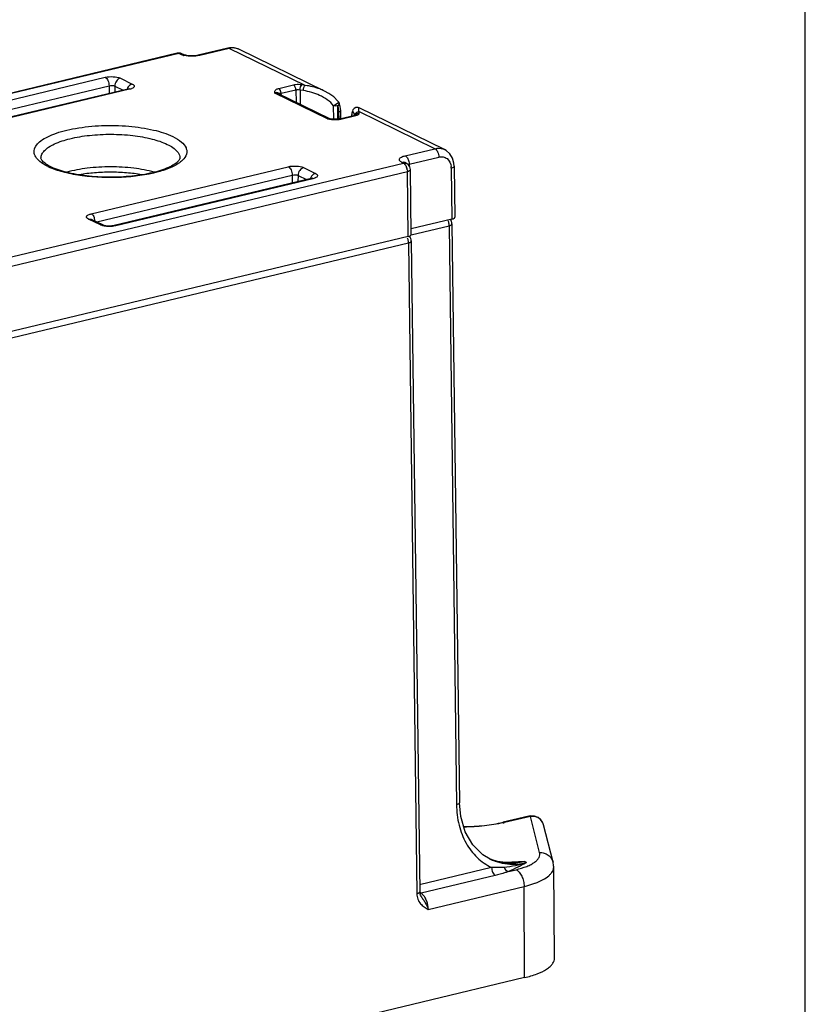
# Model space of a CAD drawing. Units: millimetres. Extents: x 12 to 202, y 7 to 290.
# Drawn here: x 164 to 202, y 187 to 235 of the extents above; entities that cross this region are included whole.
import ezdxf

# ---------------------------------------------------------------- set-up
doc = ezdxf.new("R2010")
doc.units = ezdxf.units.MM
doc.header["$LTSCALE"] = 19.36
doc.layers.get('0').update_dxf_attribs({"linetype": 'CONTINUOUS'})
doc.layers.add('NOGEOM', color=7, linetype='CONTINUOUS')

msp = doc.modelspace()

# ---------------------------------------------------------------- linework, layer by layer
at = {"color": 7, "linetype": 'CONTINUOUS'}
for p, q in [((202, 7), (202, 290)), ((171.7192, 233.3088), (134.632, 224.427)), ((171.7969, 233.2979), (134.7097, 224.4161)), ((171.8734, 233.2605), (171.7969, 233.2979)), ((172.0197, 233.2468), (171.9432, 233.2842)), ((174.1493, 233.5568), (172.7242, 233.2155)), ((174.2269, 233.5458), (172.8018, 233.2046)), ((174.2336, 233.5727), (174.1493, 233.5568)), ((174.2269, 233.5458), (174.1493, 233.5568)), ((177.8865, 231.7583), (174.2269, 233.5458)), ((178.8171, 231.4885), (174.6945, 233.5022)), ((172.0446, 233.2363), (172.0196, 233.2468)), ((172.0547, 233.2327), (172.0446, 233.2363)), ((172.1335, 233.2112), (172.0547, 233.2327)), ((172.7242, 233.2155), (172.6573, 233.202)), ((172.8018, 233.2046), (172.7242, 233.2155)), ((158.74, 229.8757), (168.2374, 232.1502)), ((168.9802, 232.1054), (169.5504, 231.8269)), ((159.0001, 229.4884), (168.4286, 231.7463)), ((169.3418, 231.5838), (159.8444, 229.3093)), ((169.4195, 231.5728), (159.922, 229.2983)), ((168.4286, 231.7463), (168.4277, 231.3649)), ((168.7071, 231.7295), (168.7065, 231.4316)), ((168.7071, 231.7295), (169.1162, 231.5297)), ((169.3933, 231.5993), (169.3419, 231.5838)), ((169.4195, 231.5728), (169.3419, 231.5838)), ((176.4136, 231.407), (176.4177, 231.3904)), ((178.9628, 230.1473), (176.4177, 231.3904)), ((179.0751, 230.1501), (176.5642, 231.3766)), ((177.3263, 231.7722), (176.6137, 231.6015)), ((177.441, 231.5315), (176.7284, 231.3608)), ((177.441, 231.5315), (177.4472, 230.9453)), ((177.6403, 231.5358), (177.6475, 230.8474)), ((177.802, 231.51), (177.6403, 231.5358)), ((177.8865, 231.7583), (177.7248, 231.7841)), ((178.8183, 231.4879), (178.8171, 231.4885)), ((176.7284, 231.3608), (176.7001, 231.362)), ((179.2596, 230.772), (179.5069, 230.9485)), ((179.507, 230.9484), (179.4638, 231.0051)), ((179.5069, 230.9485), (179.5295, 230.9073)), ((179.5295, 230.9073), (179.5294, 230.9076)), ((179.5774, 230.7472), (179.5299, 230.9064)), ((179.2602, 230.1245), (179.2596, 230.772)), ((179.4594, 230.1284), (179.4588, 230.7779)), ((179.5186, 230.1366), (179.514, 230.4865)), ((179.5993, 230.5435), (179.5774, 230.7472)), ((179.6043, 230.1544), (179.5993, 230.5435)), ((180.4915, 230.4327), (180.4759, 230.4935)), ((184.1355, 228.7059), (180.4759, 230.4935)), ((184.6043, 228.6618), (180.4818, 230.6754)), ((179.1381, 230.1357), (179.0724, 230.1446)), ((179.0725, 230.1447), (179.0731, 230.1446)), ((179.5633, 230.1446), (180.2759, 230.3152)), ((179.5633, 230.1446), (179.6098, 230.138)), ((179.6098, 230.138), (180.3225, 230.3087)), ((180.1304, 230.3026), (180.1309, 230.3533)), ((180.1317, 230.346), (180.1309, 230.354)), ((180.1314, 230.3167), (180.1317, 230.346)), ((180.3109, 230.3252), (180.2759, 230.3152)), ((182.7104, 228.3646), (184.1355, 228.7059)), ((165.1484, 228.2529), (165.1484, 228.2555)), ((182.6232, 228.0097), (182.5467, 228.0471)), ((182.9016, 227.9608), (184.3267, 228.302)), ((145.536, 219.1279), (182.6232, 228.0097)), ((145.7272, 218.724), (182.8144, 227.6058)), ((167.573, 225.5612), (177.0705, 227.8357)), ((177.8132, 227.7909), (178.3835, 227.5123)), ((182.6931, 228.0333), (182.6866, 228.0367)), ((182.7695, 227.996), (182.693, 228.0334)), ((182.8549, 224.4684), (182.8144, 227.6058)), ((182.9016, 227.9608), (182.9028, 227.8671)), ((182.9971, 224.5623), (182.9565, 227.7008)), ((182.9565, 227.7003), (182.9565, 227.7008)), ((184.931, 227.761), (184.9628, 225.3072)), ((185.0732, 227.856), (185.1049, 225.4011)), ((167.8332, 225.1738), (177.2617, 227.4318)), ((178.1749, 227.2692), (168.6775, 224.9947)), ((178.2526, 227.2583), (168.7551, 224.9838)), ((177.2617, 227.4318), (177.2608, 227.0503)), ((177.5402, 227.415), (177.5395, 227.117)), ((177.5402, 227.415), (177.9493, 227.2152)), ((178.2264, 227.2847), (178.175, 227.2692)), ((178.2526, 227.2583), (178.175, 227.2692)), ((168.0123, 225.0286), (167.4421, 225.3071)), ((167.5884, 225.2934), (167.5866, 225.2943)), ((168.1586, 225.0148), (167.5884, 225.2934)), ((184.9628, 225.3072), (182.9935, 224.8356)), ((168.6775, 224.9947), (168.6541, 224.9896)), ((168.7551, 224.9838), (168.6775, 224.9947)), ((182.9994, 224.5517), (184.8212, 224.988)), ((184.8212, 224.988), (185.1822, 197.0532)), ((184.9633, 225.083), (185.3243, 197.1481)), ((182.8549, 224.4684), (145.72, 215.5751)), ((183.003, 224.2517), (183.4088, 192.8476)), ((145.7212, 215.2623), (182.8608, 224.1567)), ((182.8608, 224.1567), (183.2667, 192.7526)), ((188.6697, 196.4963), (187.4259, 196.2039)), ((188.7459, 196.485), (187.5022, 196.1927)), ((188.7542, 196.5105), (188.6698, 196.4963)), ((188.7459, 196.485), (188.6698, 196.4963)), ((189.1911, 194.7448), (188.7459, 196.485)), ((188.9447, 196.5007), (188.7542, 196.5105)), ((187.5022, 196.1927), (187.4259, 196.2039)), ((189.837, 194.2836), (189.376, 196.0857)), ((186.8744, 194.4013), (186.7704, 194.444)), ((186.7985, 194.4287), (186.8033, 194.4263)), ((186.9092, 194.3886), (186.8744, 194.4013)), ((187.1649, 194.3159), (186.9091, 194.3886)), ((186.9091, 194.3886), (186.9092, 194.3886)), ((186.9092, 194.3886), (186.9343, 194.3782)), ((186.8761, 194.0227), (183.4044, 193.1913)), ((187.6867, 193.8266), (188.0617, 193.9164)), ((187.6943, 194.2629), (187.7178, 194.2646)), ((187.8877, 194.2635), (187.8879, 194.2635)), ((188.5622, 194.2602), (188.4589, 194.3103)), ((189.9087, 189.6571), (189.8679, 194.0478)), ((187.0434, 193.633), (183.4825, 192.7802)), ((183.8242, 192.0022), (188.444, 193.1087)), ((188.4674, 188.7065), (188.444, 193.1087)), ((183.4116, 192.8022), (183.4088, 192.8474)), ((183.4708, 192.6329), (183.4711, 192.6324)), ((188.4674, 188.7065), (167.4898, 183.6827))]:
    msp.add_line(p, q, dxfattribs=at)
for points in [[(174.6947, 233.5021), (174.67, 233.5137), (174.4596, 233.5734), (174.2336, 233.5727)], [(172.6573, 233.202), (172.5309, 233.1873), (172.387, 233.1837), (172.2477, 233.1928), (172.1335, 233.2112)], [(169.3981, 231.5995), (169.4054, 231.6045), (169.3933, 231.5993)], [(179.4638, 231.0051), (179.2658, 231.2036), (179.0264, 231.3741), (178.8183, 231.4879)], [(180.4814, 230.6756), (180.4375, 230.6916), (180.3337, 230.6917), (180.2448, 230.6464), (180.1902, 230.581), (180.1607, 230.5137), (180.1418, 230.4364)], [(179.4762, 230.1296), (179.3764, 230.1227), (179.261, 230.1245), (179.1381, 230.1357)], [(179.5633, 230.1446), (179.5545, 230.1426), (179.4762, 230.1296)], [(180.338, 230.3368), (180.3353, 230.3352), (180.3109, 230.3252)], [(185.0732, 227.856), (185.0608, 228.0066), (184.9898, 228.2526), (184.8601, 228.4615), (184.6799, 228.6194), (184.6039, 228.6619)], [(178.2312, 227.2849), (178.2385, 227.2899), (178.2264, 227.2847)], [(168.6541, 224.9896), (168.5695, 224.977), (168.4663, 224.971), (168.3606, 224.9741), (168.269, 224.985), (168.2021, 224.9996), (168.1642, 225.0123), (168.1588, 225.0147)], [(186.7987, 194.4286), (186.4508, 194.6402), (185.9649, 195.1199), (185.6043, 195.7434), (185.3881, 196.4753), (185.3244, 197.1481)], [(189.3775, 196.0794), (189.3468, 196.1717), (189.2523, 196.322), (189.1149, 196.4352), (188.9447, 196.5007)], [(187.8877, 194.2635), (187.551, 194.2624), (187.1649, 194.3159)], [(183.4711, 192.6324), (183.4417, 192.6874), (183.4116, 192.8022)]]:
    msp.add_lwpolyline(points, dxfattribs=at)
for centre, radius, start, end in [((171.7968, 232.9848), 0.3332, 95.13555, 103.47618), ((171.7967, 232.982), 0.336, 76.9047, 95.06578), ((171.7966, 232.984), 0.3341, 64.01382, 76.81946), ((174.4129, 232.9209), 0.6461, 70.35983, 79.58144), ((174.4176, 232.9351), 0.6311, 63.96521, 70.32981), ((171.9322, 233.0677), 0.1994, 63.99289, 76.92738), ((172.298, 234.2945), 1.1207, 255.54478, 256.53623), ((169.7074, 231.4369), 0.4313, 144.06246, 161.54465), ((176.3563, 231.3523), 0.3723, 7.5725, 17.00799), ((176.2401, 231.2334), 0.5047, 8.0755, 14.62915), ((179.01, 229.7194), 0.4299, 81.64296, 87.30722), ((179.0237, 229.9609), 0.1926, 71.24098, 73.13331), ((180.2769, 230.3564), 0.1456, 172.83416, 181.25229), ((180.2665, 230.3563), 0.1352, 181.31127, 184.38383), ((181.2382, 230.2073), 1.1152, 172.46503, 172.85772), ((181.0872, 230.2277), 0.9628, 171.19512, 172.48666), ((179.0039, 229.9809), 1.3125, 14.7688, 17.03945), ((171.1809, 228.9601), 1.1307, 311.22993, 314.38938), ((182.6056, 227.8543), 0.1993, 66.03088, 76.93435), ((166.8091, 230.5685), 3.0303, 244.0017, 246.49451), ((182.606, 227.8553), 0.1982, 63.95, 66.00772), ((182.2039, 227.5961), 0.6109, 8.50644, 19.9933), ((184.1699, 227.7515), 0.7612, 0.71396, 6.74756), ((178.5405, 227.1224), 0.4313, 144.06246, 161.54465), ((167.1913, 225.161), 0.5709, 18.6448, 25.25686), ((167.154, 225.1477), 0.6105, 5.84879, 18.71211), ((184.6286, 225.0778), 0.335, 22.28795, 39.47754), ((188.8732, 195.9645), 0.5163, 37.50234, 39.75461), ((185.9945, 202.6077), 6.5898, 282.62491, 283.22593), ((188.8462, 195.9513), 0.5465, 14.28376, 20.38922), ((187.6996, 196.5151), 2.2701, 246.10267, 246.63808), ((187.6387, 196.3725), 2.1151, 246.62168, 249.82799), ((187.8505, 196.5712), 2.3869, 243.97497, 245.6965), ((187.8517, 196.5737), 2.3896, 245.69627, 245.91654), ((187.8523, 196.5751), 2.3912, 245.9166, 246.66227), ((187.853, 196.5768), 2.393, 246.66222, 246.9326), ((187.5744, 196.2024), 1.9332, 249.87933, 250.66529), ((187.8535, 196.5779), 2.3942, 246.93261, 247.31185), ((187.7005, 196.563), 2.3153, 250.67374, 252.02473), ((187.7286, 196.6505), 2.4071, 252.03263, 254.8851), ((190.0311, 161.1112), 33.234, 93.69928, 93.99141), ((187.7987, 197.1309), 2.8946, 269.54224, 272.03975), ((187.8937, 196.8592), 2.6799, 269.68291, 270.98503), ((191.7799, 134.2578), 60.1443, 93.165262, 93.711212), ((186.8044, 211.0591), 16.8304, 273.69111, 275.65736), ((188.8758, 194.0376), 0.9921, 0.58857, 14.35501), ((187.6769, 196.7942), 3.7587, 289.90483, 290.13729)]:
    msp.add_arc(centre, radius, start, end, dxfattribs=at)
for centre in [(184.7715, 225.4006), (182.6637, 224.5617)]:
    msp.add_ellipse(centre, major_axis=(0.3334, 0), ratio=0.3419957, start_param=-0.9598765, end_param=0.0041978, dxfattribs=at)
for points in [[(171.7969, 233.2979), (171.7734, 233.3094), (171.7447, 233.3149), (171.7192, 233.3088)], [(171.7969, 233.2979), (171.8242, 233.3045), (171.8533, 233.3065), (171.8812, 233.3028)], [(171.8812, 233.3028), (171.9025, 233.3), (171.9237, 233.2937), (171.943, 233.2843)], [(171.8734, 233.2605), (171.9071, 233.2686), (171.9436, 233.2697), (171.9773, 233.2619)], [(176.4098, 231.4622), (176.407, 231.444), (176.4096, 231.425), (176.4136, 231.407)], [(176.4323, 231.5109), (176.421, 231.4971), (176.4126, 231.4799), (176.4098, 231.4622)], [(176.4177, 231.3904), (176.4654, 231.4019), (176.52, 231.398), (176.5642, 231.3766)], [(176.7284, 231.3608), (176.7282, 231.3744), (176.7272, 231.3879), (176.7254, 231.4014)], [(179.4588, 230.7779), (179.4791, 230.7872), (179.4948, 230.8053), (179.5078, 230.8234)], [(179.4992, 230.6378), (179.4901, 230.6856), (179.4768, 230.7328), (179.4588, 230.7779)], [(179.514, 230.4865), (179.5134, 230.5372), (179.5086, 230.588), (179.4992, 230.6378)], [(180.2776, 230.317), (180.2835, 230.3763), (180.325, 230.4362), (180.3768, 230.4656)], [(180.3768, 230.4656), (180.4067, 230.4826), (180.4416, 230.4925), (180.4759, 230.4935)], [(180.3924, 230.4048), (180.4222, 230.4218), (180.4572, 230.4316), (180.4915, 230.4327)], [(180.4836, 230.3913), (180.4912, 230.4031), (180.495, 230.4191), (180.4915, 230.4327)], [(178.9586, 230.1468), (178.9824, 230.1489), (179.0063, 230.1499), (179.0302, 230.1488)], [(178.9621, 230.1476), (179.0001, 230.157), (179.0421, 230.1566), (179.0796, 230.1452)], [(179.2224, 230.1145), (179.305, 230.1086), (179.3884, 230.1083), (179.4709, 230.1159)], [(180.2759, 230.3152), (180.2848, 230.3173), (180.2945, 230.3172), (180.3035, 230.3153)], [(180.3035, 230.3153), (180.31, 230.3139), (180.3164, 230.3116), (180.3225, 230.3087)], [(180.3161, 230.3287), (180.3337, 230.36), (180.3612, 230.3871), (180.3924, 230.4048)], [(180.3225, 230.3087), (180.3448, 230.314), (180.3669, 230.3205), (180.3884, 230.3285)], [(182.5467, 228.0471), (182.5804, 228.0552), (182.6169, 228.0562), (182.6507, 228.0484)], [(182.8866, 228.0871), (182.896, 228.0458), (182.9014, 228.0032), (182.9016, 227.9608)], [(165.6271, 227.8311), (165.5832, 227.8525), (165.54, 227.8752), (165.4976, 227.8995)], [(182.6232, 228.0097), (182.6506, 228.0163), (182.6796, 228.0183), (182.7075, 228.0146)], [(182.7075, 228.0146), (182.7289, 228.0118), (182.7501, 228.0055), (182.7695, 227.996)], [(182.7355, 227.8952), (182.7525, 227.8667), (182.7665, 227.8362), (182.7779, 227.805)], [(182.8635, 227.9275), (182.8367, 227.9554), (182.8043, 227.979), (182.7695, 227.996)], [(182.808, 227.6865), (182.812, 227.6598), (182.8142, 227.6328), (182.8144, 227.6058)], [(182.8413, 227.9428), (182.8609, 227.9503), (182.8812, 227.9561), (182.9016, 227.9608)], [(182.9317, 227.8227), (182.916, 227.8613), (182.8924, 227.8974), (182.8635, 227.9275)], [(182.9565, 227.7008), (182.956, 227.7423), (182.9474, 227.7843), (182.9317, 227.8227)], [(167.4421, 225.3071), (167.4897, 225.3185), (167.5444, 225.3149), (167.5884, 225.2934)], [(184.9633, 225.083), (184.9628, 225.1244), (184.9542, 225.1665), (184.9385, 225.2049)], [(168.0123, 225.0286), (168.06, 225.04), (168.1146, 225.0364), (168.1586, 225.0148)], [(182.9782, 224.3735), (182.9624, 224.4121), (182.9389, 224.4483), (182.91, 224.4783)], [(183.003, 224.2517), (183.0024, 224.2931), (182.9939, 224.3351), (182.9782, 224.3735)], [(189.3585, 196.1417), (189.3403, 196.1906), (189.3146, 196.2374), (189.2828, 196.2788)]]:
    msp.add_open_spline(points, degree=3, dxfattribs=at)
for points, knots in [([(174.5297, 233.5563), (174.5054, 233.5608), (174.4047, 233.5736), (174.3015, 233.5637), (174.2269, 233.5458)], [0, 0, 0, 0, 0.2436587, 1, 1, 1, 1]), ([(172.0183, 233.2092), (172.0047, 233.2127), (171.9553, 233.2265), (171.9068, 233.2442), (171.8734, 233.2605)], [0, 0, 0, 0, 0.2738301, 1, 1, 1, 1]), ([(172.6143, 233.1733), (172.565, 233.1681), (172.3723, 233.1565), (172.1767, 233.1711), (172.0371, 233.2046)], [0, 0, 0, 0, 0.2566469, 1, 1, 1, 1]), ([(172.8018, 233.2046), (172.7872, 233.2011), (172.7253, 233.1875), (172.6625, 233.1783), (172.6143, 233.1733)], [0, 0, 0, 0, 0.236507, 1, 1, 1, 1]), ([(168.2374, 232.1502), (168.3669, 232.1812), (168.619, 232.1934), (168.8745, 232.157), (168.9802, 232.1054)], [0, 0, 0, 0, 0.5310381, 1, 1, 1, 1]), ([(168.2374, 232.1502), (168.2992, 232.12), (168.3939, 231.9823), (168.4281, 231.8309), (168.4286, 231.7463)], [0, 0, 0, 0, 0.4486032, 1, 1, 1, 1]), ([(168.9802, 232.1054), (168.9037, 232.0871), (168.7635, 231.9777), (168.7078, 231.8137), (168.7071, 231.7295)], [0, 0, 0, 0, 0.4831963, 1, 1, 1, 1]), ([(168.4286, 231.7463), (168.477, 231.7587), (168.5717, 231.764), (168.6678, 231.7497), (168.7071, 231.7295)], [0, 0, 0, 0, 0.5307342, 1, 1, 1, 1]), ([(169.5504, 231.8269), (169.5323, 231.8225), (169.4569, 231.7955), (169.394, 231.7393), (169.3582, 231.6901)], [0, 0, 0, 0, 0.2347558, 1, 1, 1, 1]), ([(169.5345, 231.6103), (169.5261, 231.6065), (169.4886, 231.5914), (169.4497, 231.5801), (169.4195, 231.5728)], [0, 0, 0, 0, 0.2287713, 1, 1, 1, 1]), ([(169.5504, 231.8269), (169.5774, 231.8137), (169.6233, 231.7894), (169.6713, 231.6836), (169.5819, 231.6311), (169.5345, 231.6103)], [0, 0, 0, 0, 0.293608, 0.4939636, 1, 1, 1, 1]), ([(176.7001, 231.362), (176.6742, 231.3634), (176.6266, 231.3688), (176.5641, 231.4014), (176.4926, 231.4157), (176.4423, 231.4019), (176.4177, 231.3904)], [0, 0, 0, 0, 0.2668114, 0.4835581, 0.7203775, 1, 1, 1, 1]), ([(176.6137, 231.6015), (176.5927, 231.5965), (176.5279, 231.5778), (176.4616, 231.547), (176.4323, 231.5109)], [0, 0, 0, 0, 0.317433, 1, 1, 1, 1]), ([(176.7124, 231.4612), (176.7074, 231.4773), (176.6868, 231.5307), (176.6505, 231.5835), (176.6137, 231.6015)], [0, 0, 0, 0, 0.2911169, 1, 1, 1, 1]), ([(177.7248, 231.7841), (177.6241, 231.8001), (177.4884, 231.8018), (177.3568, 231.7795), (177.3263, 231.7722)], [0, 0, 0, 0, 0.7646123, 1, 1, 1, 1]), ([(177.441, 231.5315), (177.4405, 231.582), (177.4198, 231.6722), (177.3632, 231.7542), (177.3263, 231.7722)], [0, 0, 0, 0, 0.5517239, 1, 1, 1, 1]), ([(177.6403, 231.5358), (177.59, 231.5446), (177.5221, 231.5461), (177.4563, 231.5351), (177.441, 231.5315)], [0, 0, 0, 0, 0.7647176, 1, 1, 1, 1]), ([(177.6403, 231.5358), (177.6404, 231.5866), (177.6556, 231.6734), (177.6939, 231.7615), (177.7248, 231.7841)], [0, 0, 0, 0, 0.5702536, 1, 1, 1, 1]), ([(177.802, 231.51), (177.8022, 231.5608), (177.8173, 231.6476), (177.8557, 231.7357), (177.8865, 231.7583)], [0, 0, 0, 0, 0.5702536, 1, 1, 1, 1]), ([(179.2596, 230.772), (179.1763, 230.8889), (178.9592, 231.0821), (178.4723, 231.3511), (178.0699, 231.4673), (177.802, 231.51)], [0, 0, 0, 0, 0.2584699, 0.5114522, 1, 1, 1, 1]), ([(178.8171, 231.4885), (178.7432, 231.5246), (178.4454, 231.6523), (178.1264, 231.7291), (177.8865, 231.7583)], [0, 0, 0, 0, 0.2537259, 1, 1, 1, 1]), ([(179.5078, 230.8234), (179.5131, 230.8307), (179.5296, 230.8543), (179.5374, 230.8877), (179.5298, 230.9066)], [0, 0, 0, 0, 0.3070195, 1, 1, 1, 1]), ([(179.4588, 230.7779), (179.4436, 230.7744), (179.378, 230.7619), (179.31, 230.7642), (179.2596, 230.772)], [0, 0, 0, 0, 0.2345212, 1, 1, 1, 1]), ([(179.514, 230.4865), (179.5262, 230.4895), (179.5571, 230.4988), (179.5996, 230.521), (179.5993, 230.5435)], [0, 0, 0, 0, 0.3575415, 1, 1, 1, 1]), ([(180.1539, 230.4541), (180.1521, 230.4491), (180.1441, 230.4233), (180.1391, 230.3966), (180.1357, 230.375)], [0, 0, 0, 0, 0.1936244, 1, 1, 1, 1]), ([(180.2008, 230.4873), (180.1946, 230.4925), (180.166, 230.4958), (180.1587, 230.4677), (180.1539, 230.4541)], [0, 0, 0, 0, 0.3586856, 1, 1, 1, 1]), ([(180.2271, 230.4492), (180.225, 230.4534), (180.2178, 230.467), (180.2091, 230.4805), (180.2008, 230.4873)], [0, 0, 0, 0, 0.303954, 1, 1, 1, 1]), ([(180.2587, 230.3655), (180.2562, 230.3737), (180.2471, 230.4021), (180.2365, 230.4301), (180.2271, 230.4492)], [0, 0, 0, 0, 0.2876879, 1, 1, 1, 1]), ([(180.4759, 230.4935), (180.4764, 230.519), (180.4775, 230.5633), (180.4784, 230.6155), (180.4799, 230.6455), (180.4797, 230.6623), (180.4817, 230.6684), (180.4804, 230.6759), (180.4814, 230.6756)], [0, 0, 0, 0, 0.4204164, 0.7335022, 0.847411, 0.9310604, 0.9826428, 1, 1, 1, 1]), ([(178.9628, 230.1473), (179.0267, 230.1367), (179.113, 230.1238), (179.2, 230.116), (179.2224, 230.1145)], [0, 0, 0, 0, 0.7424636, 1, 1, 1, 1]), ([(179.4709, 230.1159), (179.5066, 230.1192), (179.5532, 230.1255), (179.5991, 230.1354), (179.6098, 230.138)], [0, 0, 0, 0, 0.7638796, 1, 1, 1, 1]), ([(180.3884, 230.3285), (180.3995, 230.3327), (180.4344, 230.3475), (180.4693, 230.3691), (180.4836, 230.3913)], [0, 0, 0, 0, 0.3089825, 1, 1, 1, 1]), ([(165.0232, 228.1496), (164.9583, 228.2128), (164.8499, 228.3452), (164.7723, 228.6926), (165.0273, 229.0254), (165.3912, 229.254), (165.7921, 229.4315), (166.2753, 229.5792), (167.0398, 229.7416), (168.0858, 229.8434), (169.3506, 229.8177), (170.5096, 229.65), (171.2167, 229.4333), (171.5117, 229.2892)], [0, 0, 0, 0, 0.0355163, 0.0654793, 0.13228, 0.1792092, 0.2362261, 0.302651, 0.377073, 0.5419971, 0.7131435, 0.8713839, 1, 1, 1, 1]), ([(165.1484, 228.2555), (165.1482, 228.3172), (165.1819, 228.4517), (165.3178, 228.6309), (165.5278, 228.7961), (165.9323, 229.0131), (166.5945, 229.2201), (167.5151, 229.3703), (168.5306, 229.4196), (169.5429, 229.3632), (170.4539, 229.207), (171.0056, 229.0271), (171.2387, 228.9133)], [0, 0, 0, 0, 0.0282905, 0.0611847, 0.1014209, 0.1499783, 0.2709362, 0.41722, 0.5769123, 0.7361311, 0.8810563, 1, 1, 1, 1]), ([(171.5117, 229.2892), (171.6577, 229.2179), (171.9035, 229.0744), (172.1325, 228.812), (172.186, 228.5925), (172.1589, 228.3739), (172.0541, 228.2327), (171.9719, 228.1521)], [0, 0, 0, 0, 0.3255597, 0.5673828, 0.6691188, 0.7691732, 1, 1, 1, 1]), ([(171.2387, 228.9133), (171.3291, 228.8691), (171.5205, 228.7605), (171.7631, 228.5554), (171.845, 228.3446), (171.8441, 228.2528)], [0, 0, 0, 0, 0.3228795, 0.705667, 1, 1, 1, 1]), ([(184.1355, 228.7059), (184.1758, 228.7156), (184.332, 228.7413), (184.4978, 228.7134), (184.6028, 228.6625)], [0, 0, 0, 0, 0.2618146, 1, 1, 1, 1]), ([(184.1355, 228.7059), (184.1974, 228.6757), (184.292, 228.538), (184.3263, 228.3866), (184.3267, 228.302)], [0, 0, 0, 0, 0.4486032, 1, 1, 1, 1]), ([(165.4808, 227.8448), (165.4345, 227.8674), (165.272, 227.9526), (165.1179, 228.0574), (165.0232, 228.1496)], [0, 0, 0, 0, 0.2805927, 1, 1, 1, 1]), ([(165.4976, 227.8995), (165.3907, 227.961), (165.2475, 228.0544), (165.1508, 228.2082), (165.1477, 228.2545)], [0, 0, 0, 0, 0.7266195, 1, 1, 1, 1]), ([(171.9261, 228.1097), (171.7888, 227.9892), (171.4179, 227.7787), (170.4574, 227.4565), (168.9935, 227.2701), (167.4751, 227.321), (166.3296, 227.5321), (165.8231, 227.6927), (165.6005, 227.7896)], [0, 0, 0, 0, 0.0840403, 0.1929763, 0.465107, 0.7568562, 0.8883394, 1, 1, 1, 1]), ([(171.8449, 228.251), (171.8459, 228.2306), (171.8188, 228.1668), (171.7292, 228.0582), (171.5485, 227.9228), (171.1485, 227.7167), (170.4651, 227.51), (169.5026, 227.358), (168.4352, 227.3094), (167.374, 227.3702), (166.4302, 227.5327), (165.8627, 227.716), (165.6271, 227.8311)], [0, 0, 0, 0, 0.0094073, 0.0302703, 0.064903, 0.1121342, 0.2369919, 0.3911344, 0.5598867, 0.727759, 0.8793218, 1, 1, 1, 1]), ([(182.5467, 228.0471), (182.5243, 228.0581), (182.4855, 228.0806), (182.4411, 228.1228), (182.4213, 228.1721), (182.4343, 228.2227), (182.4738, 228.2662), (182.5636, 228.3235), (182.6485, 228.3498), (182.7104, 228.3646)], [0, 0, 0, 0, 0.1376347, 0.2457946, 0.3322139, 0.4161092, 0.5182145, 0.6491087, 1, 1, 1, 1]), ([(182.7104, 228.3646), (182.7548, 228.343), (182.8325, 228.2534), (182.8727, 228.148), (182.8866, 228.0871)], [0, 0, 0, 0, 0.441644, 1, 1, 1, 1]), ([(184.3267, 228.302), (184.3956, 228.3185), (184.5391, 228.3251), (184.8073, 228.2061), (184.9088, 227.9844), (184.9258, 227.841)], [0, 0, 0, 0, 0.2501274, 0.4896938, 1, 1, 1, 1]), ([(170.6111, 227.5688), (170.2879, 227.6596), (169.5866, 227.7869), (168.5025, 227.8488), (167.4177, 227.7883), (166.7154, 227.6619), (166.3914, 227.5716)], [0, 0, 0, 0, 0.2363997, 0.4996952, 0.7631467, 1, 1, 1, 1]), ([(177.0705, 227.8357), (177.1999, 227.8667), (177.4521, 227.8789), (177.7076, 227.8424), (177.8132, 227.7909)], [0, 0, 0, 0, 0.5310381, 1, 1, 1, 1]), ([(177.0705, 227.8357), (177.1323, 227.8055), (177.227, 227.6677), (177.2612, 227.5164), (177.2617, 227.4318)], [0, 0, 0, 0, 0.4486032, 1, 1, 1, 1]), ([(177.8132, 227.7909), (177.7368, 227.7725), (177.5966, 227.6631), (177.5408, 227.4991), (177.5402, 227.415)], [0, 0, 0, 0, 0.4831963, 1, 1, 1, 1]), ([(182.6232, 228.0097), (182.6337, 228.0046), (182.6795, 227.9756), (182.7139, 227.9315), (182.7355, 227.8952)], [0, 0, 0, 0, 0.2169056, 1, 1, 1, 1]), ([(182.8144, 227.6058), (182.8507, 227.6149), (182.9058, 227.6299), (182.9565, 227.6787), (182.9565, 227.7003)], [0, 0, 0, 0, 0.6341213, 1, 1, 1, 1]), ([(185.0731, 227.856), (185.0734, 227.8344), (185.0228, 227.785), (184.9676, 227.7701), (184.931, 227.761)], [0, 0, 0, 0, 0.364723, 1, 1, 1, 1]), ([(177.2617, 227.4318), (177.3101, 227.4442), (177.4048, 227.4495), (177.5009, 227.4351), (177.5402, 227.415)], [0, 0, 0, 0, 0.5307342, 1, 1, 1, 1]), ([(178.3835, 227.5123), (178.3654, 227.508), (178.29, 227.481), (178.2271, 227.4248), (178.1913, 227.3755)], [0, 0, 0, 0, 0.2347558, 1, 1, 1, 1]), ([(178.3676, 227.2957), (178.3592, 227.292), (178.3217, 227.2768), (178.2828, 227.2655), (178.2526, 227.2583)], [0, 0, 0, 0, 0.2287713, 1, 1, 1, 1]), ([(178.3835, 227.5123), (178.4105, 227.4991), (178.4564, 227.4749), (178.5044, 227.369), (178.415, 227.3165), (178.3676, 227.2957)], [0, 0, 0, 0, 0.293608, 0.4939636, 1, 1, 1, 1]), ([(167.4421, 225.3071), (167.4103, 225.3226), (167.3657, 225.3486), (167.3417, 225.407), (167.352, 225.4475), (167.3836, 225.4823), (167.4555, 225.5282), (167.5234, 225.5493), (167.573, 225.5612)], [0, 0, 0, 0, 0.2440219, 0.3306107, 0.4146179, 0.516899, 0.648029, 1, 1, 1, 1]), ([(167.573, 225.5612), (167.5863, 225.5547), (167.6445, 225.5154), (167.6842, 225.4542), (167.7076, 225.4046)], [0, 0, 0, 0, 0.2115507, 1, 1, 1, 1]), ([(184.7651, 225.2343), (184.7741, 225.2153), (184.8055, 225.1367), (184.8209, 225.0516), (184.8212, 224.988)], [0, 0, 0, 0, 0.2483392, 1, 1, 1, 1]), ([(168.2458, 224.9646), (168.2231, 224.9678), (168.1435, 224.9813), (168.0644, 225.0031), (168.0123, 225.0286)], [0, 0, 0, 0, 0.2833478, 1, 1, 1, 1]), ([(168.5912, 224.9574), (168.5044, 224.9492), (168.3883, 224.9483), (168.2737, 224.9606), (168.2458, 224.9646)], [0, 0, 0, 0, 0.7560575, 1, 1, 1, 1]), ([(168.7551, 224.9838), (168.7424, 224.9807), (168.6883, 224.969), (168.6333, 224.9614), (168.5912, 224.9574)], [0, 0, 0, 0, 0.2362343, 1, 1, 1, 1]), ([(184.8212, 224.988), (184.8414, 224.9931), (184.878, 225.0046), (184.9302, 225.0285), (184.9636, 225.0614), (184.9633, 225.083)], [0, 0, 0, 0, 0.3508081, 0.6360526, 1, 1, 1, 1]), ([(182.8048, 224.4029), (182.8137, 224.3839), (182.8452, 224.3054), (182.8605, 224.2202), (182.8608, 224.1567)], [0, 0, 0, 0, 0.2483392, 1, 1, 1, 1]), ([(182.8608, 224.1567), (182.881, 224.1617), (182.9177, 224.1733), (182.9699, 224.1972), (183.0032, 224.2301), (183.0029, 224.2517)], [0, 0, 0, 0, 0.3508081, 0.6360526, 1, 1, 1, 1]), ([(185.3243, 197.1481), (185.3246, 197.1265), (185.2913, 197.0936), (185.239, 197.0697), (185.2024, 197.0582), (185.1822, 197.0532)], [0, 0, 0, 0, 0.3639712, 0.649212, 1, 1, 1, 1]), ([(185.1822, 197.0532), (185.1866, 196.7219), (185.2633, 196.0775), (185.6006, 195.1945), (186.1407, 194.4776), (186.6217, 194.1432), (186.8761, 194.0227)], [0, 0, 0, 0, 0.2724683, 0.5280931, 0.7685794, 1, 1, 1, 1]), ([(189.2701, 196.2947), (189.21, 196.367), (189.0427, 196.4815), (188.8431, 196.4976), (188.7459, 196.485)], [0, 0, 0, 0, 0.489845, 1, 1, 1, 1]), ([(185.5292, 195.9927), (185.8618, 195.9961), (186.4989, 196.0326), (187.1296, 196.1343), (187.4259, 196.2039)], [0, 0, 0, 0, 0.5221572, 1, 1, 1, 1]), ([(187.4348, 196.1772), (187.1354, 196.1101), (186.5037, 196.0117), (185.8659, 195.9761), (185.535, 195.9727)], [0, 0, 0, 0, 0.4810996, 1, 1, 1, 1]), ([(186.93, 194.369), (187.0781, 194.307), (187.3905, 194.212), (187.7153, 194.1803), (187.8789, 194.1794)], [0, 0, 0, 0, 0.4952949, 1, 1, 1, 1]), ([(187.1009, 194.3266), (187.1542, 194.3122), (187.3755, 194.2603), (187.6035, 194.2378), (187.7756, 194.2364)], [0, 0, 0, 0, 0.2428519, 1, 1, 1, 1]), ([(188.0617, 193.9164), (188.2364, 193.9583), (188.4828, 194.0315), (188.7758, 194.1656), (188.9457, 194.2691), (189.0758, 194.3799), (189.1641, 194.4976), (189.2066, 194.6224), (189.201, 194.7061), (189.1911, 194.7448)], [0, 0, 0, 0, 0.3543311, 0.5042424, 0.634466, 0.7453825, 0.8392389, 0.9212996, 1, 1, 1, 1]), ([(189.1911, 194.7448), (189.2642, 194.747), (189.4109, 194.7285), (189.6081, 194.6333), (189.7602, 194.4808), (189.8198, 194.3507), (189.8369, 194.2836)], [0, 0, 0, 0, 0.2571719, 0.5094396, 0.7563956, 1, 1, 1, 1]), ([(187.474, 194.0295), (187.4258, 194.026), (187.2268, 194.0139), (187.0269, 194.0137), (186.8761, 194.0227)], [0, 0, 0, 0, 0.24211, 1, 1, 1, 1]), ([(186.8761, 194.0227), (186.8765, 193.9447), (186.9013, 193.8287), (186.9713, 193.7008), (187.0182, 193.6505), (187.0434, 193.633)], [0, 0, 0, 0, 0.5372477, 0.788316, 1, 1, 1, 1]), ([(187.4739, 194.0295), (187.4853, 194.0048), (187.5343, 193.9187), (187.6172, 193.8467), (187.6867, 193.8266)], [0, 0, 0, 0, 0.2730549, 1, 1, 1, 1]), ([(188.5621, 194.2602), (188.3861, 194.1977), (188.0278, 194.0946), (187.6584, 194.0427), (187.474, 194.0295)], [0, 0, 0, 0, 0.5024614, 1, 1, 1, 1]), ([(188.5622, 194.2602), (188.4246, 194.1846), (188.1389, 194.028), (187.8432, 193.89), (187.6867, 193.8266)], [0, 0, 0, 0, 0.4817461, 1, 1, 1, 1]), ([(187.9017, 194.2382), (187.9479, 194.2398), (188.1352, 194.2508), (188.3212, 194.2803), (188.4595, 194.3101)], [0, 0, 0, 0, 0.2461035, 1, 1, 1, 1]), ([(187.9398, 194.1797), (187.9913, 194.1806), (188.2006, 194.1902), (188.4086, 194.2234), (188.5622, 194.2602)], [0, 0, 0, 0, 0.2461785, 1, 1, 1, 1]), ([(188.0617, 193.9164), (188.1178, 193.889), (188.2253, 193.7932), (188.3424, 193.5995), (188.4223, 193.3638), (188.4436, 193.1935), (188.444, 193.1087)], [0, 0, 0, 0, 0.2019869, 0.4504169, 0.7258917, 1, 1, 1, 1]), ([(188.9709, 193.2653), (189.1021, 193.3134), (189.336, 193.4138), (189.5921, 193.5782), (189.7378, 193.7224), (189.8126, 193.8279), (189.8583, 193.9367), (189.8682, 194.0117), (189.8678, 194.0478)], [0, 0, 0, 0, 0.3340537, 0.6065263, 0.7207068, 0.822066, 0.9136796, 1, 1, 1, 1]), ([(187.6867, 193.8266), (187.636, 193.8093), (187.424, 193.7372), (187.2092, 193.6727), (187.0434, 193.633)], [0, 0, 0, 0, 0.239039, 1, 1, 1, 1]), ([(188.444, 193.1087), (188.4896, 193.1196), (188.6623, 193.1632), (188.833, 193.2153), (188.9565, 193.2601)], [0, 0, 0, 0, 0.2628735, 1, 1, 1, 1]), ([(183.4088, 192.8474), (183.409, 192.8258), (183.3756, 192.793), (183.3235, 192.7691), (183.2869, 192.7576), (183.2667, 192.7526)], [0, 0, 0, 0, 0.3641779, 0.6493858, 1, 1, 1, 1]), ([(183.2667, 192.7526), (183.2679, 192.6626), (183.2996, 192.4884), (183.4339, 192.2701), (183.6199, 192.116), (183.7564, 192.0398), (183.8242, 192.0022)], [0, 0, 0, 0, 0.2737408, 0.5247838, 0.763863, 1, 1, 1, 1]), ([(183.4825, 192.7802), (183.4769, 192.7788), (183.4551, 192.7743), (183.4328, 192.7726), (183.4163, 192.7733)], [0, 0, 0, 0, 0.2571309, 1, 1, 1, 1]), ([(183.4186, 192.8438), (183.4235, 192.8373), (183.4423, 192.8138), (183.4644, 192.7927), (183.4825, 192.7802)], [0, 0, 0, 0, 0.2698164, 1, 1, 1, 1]), ([(183.4711, 192.6324), (183.5049, 192.58), (183.5767, 192.4786), (183.7071, 192.2757), (183.7874, 192.1135), (183.8242, 192.0023)], [0, 0, 0, 0, 0.2581768, 0.5145114, 1, 1, 1, 1]), ([(183.5503, 192.723), (183.5448, 192.7285), (183.5235, 192.7489), (183.5004, 192.7677), (183.4825, 192.7802)], [0, 0, 0, 0, 0.26109, 1, 1, 1, 1]), ([(183.8242, 192.0022), (183.8219, 192.1389), (183.7804, 192.3431), (183.6676, 192.58), (183.5919, 192.6814), (183.5503, 192.723)], [0, 0, 0, 0, 0.5223349, 0.7752692, 1, 1, 1, 1]), ([(188.4674, 188.7065), (188.6722, 188.7556), (189.0386, 188.8636), (189.4498, 189.0567), (189.6905, 189.237), (189.8142, 189.3703), (189.8914, 189.5104), (189.909, 189.6097), (189.9086, 189.6566)], [0, 0, 0, 0, 0.3460475, 0.6262665, 0.7403884, 0.8382201, 0.9228847, 1, 1, 1, 1])]:
    msp.add_open_spline(points, degree=3, knots=knots, dxfattribs=at)
at = {"layer": 'NOGEOM', "color": 7, "linetype": 'CONTINUOUS'}
msp.add_open_spline([(170.0098, 227.4465), (169.7676, 227.4887), (169.2662, 227.5504), (168.5033, 227.581), (167.7399, 227.5515), (167.2381, 227.4906), (166.9954, 227.4487)], degree=3, knots=[0, 0, 0, 0, 0.2436669, 0.4997722, 0.7559941, 1, 1, 1, 1], dxfattribs=at)

doc.saveas('drawing.dxf')
